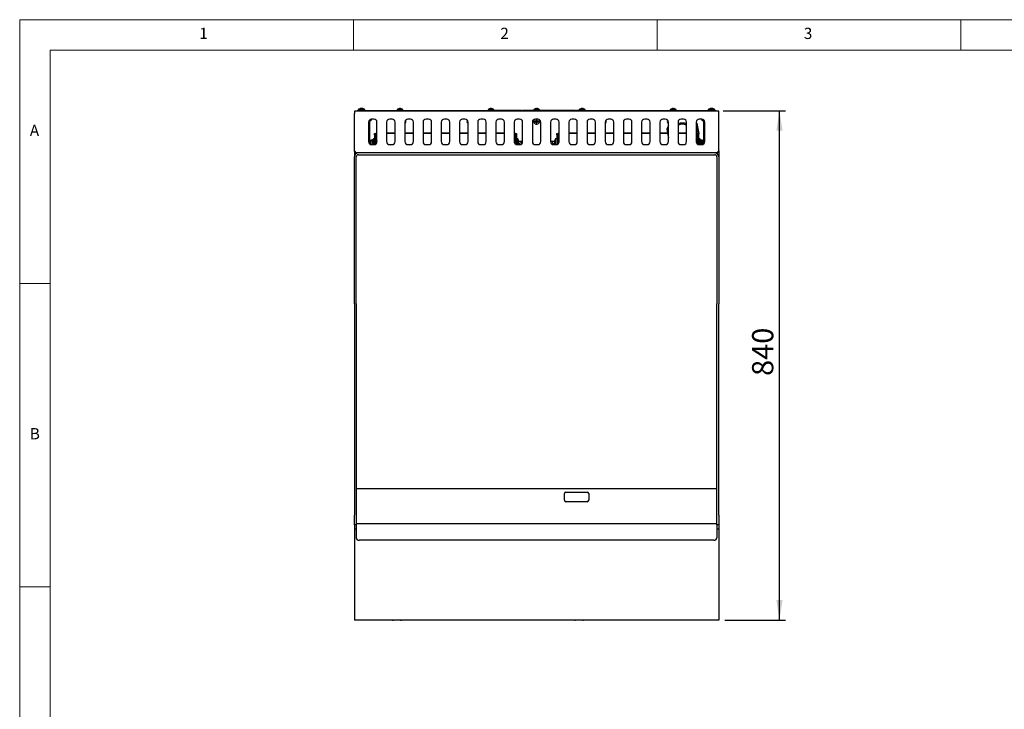
# Model space of a CAD drawing. Units: millimetres. Extents: x 5 to 415, y 5 to 292.
# Drawn here: x 5 to 167, y 178 to 292 of the extents above; entities that cross this region are included whole.
import ezdxf

# ---------------------------------------------------------------- set-up
doc = ezdxf.new("R2010")
doc.units = ezdxf.units.MM
doc.layers.add('FORMAT', color=7, linetype='Continuous')
doc.styles.add('SLDTEXTSTYLE0', font='TXT', dxfattribs={"width": 0.75})
doc.dimstyles.new('SLDDIMSTYLE1', dxfattribs={"dimtxt": 3.5, "dimasz": 3.302, "dimexe": 0, "dimexo": 0.0625, "dimgap": 0.875, "dimtad": 1, "dimdec": 1, "dimlfac": 10, "dimrnd": 1e-09, "dimzin": 12, "dimdsep": 46, "dimtxsty": 'SLDTEXTSTYLE0', "dimsah": 1, "dimcen": 0.09, "dimadec": 0, "dimazin": 3, "dimtfac": 1, "dimtdec": 1, "dimtofl": 0, "dimtmove": 0, "dimatfit": 3, "dimfxl": 0, "dimfrac": 2, "dimtolj": 1, "dimtzin": 12, "dimarcsym": 0})

# ---------------------------------------------------------------- blocks, each defined once
blk = doc.blocks.new('_D_6')
at = {"layer": 'FORMAT'}
for p, q in [((120.9, 276.99), (131.15, 276.99)), ((130.15, 193.02), (130.15, 276.99)), ((121.15, 193.02), (131.15, 193.02))]:
    blk.add_line(p, q, dxfattribs=at)
for points in [[(130.15, 276.99), (129.64, 273.68), (130.66, 273.68)], [(130.15, 193.02), (130.66, 196.32), (129.64, 196.32)]]:
    blk.add_solid(points, dxfattribs=at)
at = {"layer": 'FORMAT', "insert": (125.64, 233.27), "char_height": 3.5, "attachment_point": 1, "rotation": 90, "style": 'SLDTEXTSTYLE0'}
blk.add_mtext('840', dxfattribs=at)

msp = doc.modelspace()

# ---------------------------------------------------------------- linework, layer by layer
at = {"color": 7, "linetype": 'Continuous', "lineweight": 18}
for p, q in [((415, 292), (5, 292)), ((5, 292), (5, 5)), ((60, 287), (60, 292)), ((110, 292), (110, 287)), ((160, 287), (160, 292)), ((410, 287), (10, 287)), ((10, 287), (10, 10)), ((10, 248.5), (5, 248.5)), ((5, 198.5), (10, 198.5))]:
    msp.add_line(p, q, dxfattribs=at)
at = {"color": 7, "linetype": 'Continuous', "lineweight": 25}
for p, q in [((61.183, 277.352), (61.189, 277.32)), ((61.296, 277.321), (61.302, 277.353)), ((61.333, 277.352), (61.334, 277.35)), ((61.448, 277.329), (61.452, 277.353)), ((67.583, 277.352), (67.589, 277.32)), ((67.696, 277.321), (67.702, 277.353)), ((82.583, 277.352), (82.589, 277.32)), ((82.696, 277.321), (82.702, 277.353)), ((90.083, 277.352), (90.089, 277.32)), ((90.196, 277.321), (90.202, 277.353)), ((97.593, 277.353), (97.599, 277.32)), ((97.593, 277.353), (97.593, 277.353)), ((97.706, 277.319), (97.712, 277.352)), ((97.712, 277.352), (97.712, 277.352)), ((112.593, 277.353), (112.599, 277.32)), ((112.593, 277.353), (112.593, 277.353)), ((112.706, 277.319), (112.712, 277.352)), ((112.712, 277.352), (112.712, 277.352)), ((118.833, 277.352), (118.838, 277.327)), ((118.951, 277.349), (118.952, 277.353)), ((118.952, 277.353), (118.974, 277.351)), ((118.993, 277.353), (118.999, 277.32)), ((118.993, 277.353), (118.993, 277.353)), ((119.106, 277.319), (119.112, 277.352)), ((119.112, 277.352), (119.112, 277.352)), ((60.578, 276.927), (60.148, 276.927)), ((60.148, 276.927), (60.148, 276.557)), ((60.148, 270.397), (60.148, 276.557)), ((60.398, 276.927), (60.398, 276.987)), ((60.398, 276.987), (60.598, 276.987)), ((60.598, 276.927), (60.578, 276.927)), ((60.598, 276.987), (60.598, 276.927)), ((119.698, 276.987), (60.598, 276.987)), ((119.698, 276.927), (60.598, 276.927)), ((60.773, 277.2), (60.773, 276.987)), ((60.773, 277.2), (61.723, 277.2)), ((61.009, 277.32), (61.009, 277.319)), ((61.476, 277.322), (61.477, 277.323)), ((61.626, 277.322), (61.627, 277.323)), ((61.723, 276.987), (61.723, 277.2)), ((61.723, 277.2), (61.873, 277.2)), ((61.873, 276.987), (61.873, 277.2)), ((67.173, 277.2), (67.173, 276.987)), ((67.173, 277.2), (68.123, 277.2)), ((67.409, 277.32), (67.409, 277.319)), ((67.876, 277.322), (67.877, 277.323)), ((68.123, 276.987), (68.123, 277.2)), ((81.923, 276.987), (81.923, 277.007)), ((81.923, 277.007), (82.173, 277.007)), ((82.173, 277.2), (82.173, 276.987)), ((82.173, 277.2), (83.123, 277.2)), ((82.409, 277.32), (82.409, 277.319)), ((82.876, 277.322), (82.877, 277.323)), ((83.123, 276.987), (83.123, 277.2)), ((83.123, 277.007), (97.173, 277.007)), ((83.149, 277.027), (83.149, 277.007)), ((83.169, 277.027), (83.169, 277.007)), ((83.189, 277.027), (83.189, 277.007)), ((83.235, 277.027), (83.235, 277.007)), ((83.307, 277.027), (83.307, 277.007)), ((83.432, 277.027), (83.383, 277.027)), ((83.432, 277.027), (83.432, 277.007)), ((83.475, 277.027), (83.475, 277.007)), ((83.556, 277.027), (83.475, 277.027)), ((83.556, 277.027), (83.556, 277.007)), ((83.574, 277.027), (83.574, 277.007)), ((83.61, 277.027), (83.61, 277.007)), ((83.795, 277.027), (83.795, 277.007)), ((83.798, 277.027), (83.798, 277.007)), ((83.947, 277.027), (83.947, 277.007)), ((84.09, 277.027), (84.09, 277.007)), ((84.292, 277.027), (84.292, 277.007)), ((84.382, 277.027), (84.292, 277.027)), ((84.382, 277.027), (84.382, 277.007)), ((84.439, 277.027), (84.439, 277.007)), ((84.489, 277.027), (84.489, 277.007)), ((85.135, 277.027), (84.489, 277.027)), ((85.135, 277.027), (85.135, 277.007)), ((85.153, 277.027), (85.135, 277.027)), ((85.153, 277.027), (85.153, 277.007)), ((85.817, 277.027), (85.153, 277.027)), ((85.817, 277.027), (85.817, 277.007)), ((85.866, 277.027), (85.817, 277.027)), ((85.887, 277.027), (85.866, 277.027)), ((85.866, 277.027), (85.866, 277.007)), ((85.887, 277.027), (85.887, 277.007)), ((85.93, 277.027), (85.93, 277.007)), ((85.997, 277.027), (85.93, 277.027)), ((85.997, 277.027), (85.997, 277.007)), ((86.069, 277.027), (85.997, 277.027)), ((86.087, 277.027), (86.087, 277.007)), ((86.683, 277.027), (86.683, 277.007)), ((86.687, 277.027), (86.687, 277.007)), ((86.716, 277.027), (86.716, 277.007)), ((86.749, 277.027), (86.749, 277.007)), ((86.77, 277.027), (86.77, 277.007)), ((86.924, 277.027), (86.924, 277.007)), ((86.946, 277.027), (86.946, 277.007)), ((87.109, 277.027), (87.109, 277.007)), ((87.152, 277.027), (87.152, 277.007)), ((87.287, 277.027), (87.287, 277.007)), ((87.469, 277.027), (87.469, 277.007)), ((87.515, 277.027), (87.515, 277.007)), ((87.533, 277.027), (87.533, 277.007)), ((87.656, 277.027), (87.61, 277.027)), ((87.656, 277.027), (87.656, 277.007)), ((87.798, 277.027), (87.798, 277.007)), ((87.801, 277.027), (87.801, 277.007)), ((87.865, 277.027), (87.865, 277.007)), ((87.924, 277.027), (87.924, 277.007)), ((87.939, 277.027), (87.924, 277.027)), ((87.939, 277.027), (87.939, 277.007)), ((87.958, 277.027), (87.958, 277.007)), ((88.069, 277.027), (87.958, 277.027)), ((88.069, 277.027), (88.069, 277.007)), ((88.072, 277.027), (88.069, 277.027)), ((88.072, 277.027), (88.072, 277.007)), ((88.169, 277.027), (88.072, 277.027)), ((88.169, 277.027), (88.169, 277.007)), ((88.707, 277.027), (88.169, 277.027)), ((88.707, 277.027), (88.707, 277.007)), ((88.833, 277.027), (88.707, 277.027)), ((88.833, 277.027), (88.833, 277.007)), ((88.949, 277.027), (88.949, 277.007)), ((88.998, 277.027), (88.998, 277.007)), ((89.019, 277.027), (88.998, 277.027)), ((89.084, 277.027), (89.019, 277.027)), ((89.019, 277.027), (89.019, 277.007)), ((89.084, 277.027), (89.084, 277.007)), ((89.73, 277.027), (89.084, 277.027)), ((89.673, 277.2), (89.673, 277.027)), ((89.673, 277.2), (90.623, 277.2)), ((89.73, 277.027), (89.73, 277.007)), ((89.748, 277.027), (89.73, 277.027)), ((89.748, 277.027), (89.748, 277.007)), ((90.412, 277.027), (89.748, 277.027)), ((89.909, 277.32), (89.909, 277.319)), ((90.376, 277.322), (90.377, 277.323)), ((90.412, 277.027), (90.412, 277.007)), ((90.453, 277.027), (90.453, 277.007)), ((90.589, 277.027), (90.453, 277.027)), ((90.589, 277.027), (90.589, 277.007)), ((90.592, 277.027), (90.589, 277.027)), ((90.592, 277.027), (90.592, 277.007)), ((90.592, 277.027), (90.592, 277.027)), ((90.61, 277.027), (90.61, 277.007)), ((90.623, 277.027), (90.623, 277.2)), ((90.892, 277.027), (90.892, 277.007)), ((90.961, 277.027), (90.892, 277.027)), ((91.021, 277.027), (90.973, 277.027)), ((90.973, 277.027), (90.973, 277.007)), ((91.021, 277.027), (91.021, 277.007)), ((91.293, 277.027), (91.021, 277.027)), ((91.293, 277.027), (91.293, 277.007)), ((91.34, 277.027), (91.293, 277.027)), ((91.34, 277.027), (91.34, 277.007)), ((91.422, 277.027), (91.34, 277.027)), ((91.422, 277.027), (91.422, 277.007)), ((91.7, 277.027), (91.422, 277.027)), ((91.7, 277.027), (91.7, 277.007)), ((91.724, 277.027), (91.7, 277.027)), ((91.724, 277.027), (91.724, 277.007)), ((91.746, 277.027), (91.724, 277.027)), ((91.746, 277.027), (91.746, 277.007)), ((91.748, 277.027), (91.748, 277.007)), ((91.823, 277.027), (91.775, 277.027)), ((91.775, 277.027), (91.775, 277.007)), ((91.823, 277.027), (91.823, 277.007)), ((91.918, 277.027), (91.848, 277.027)), ((91.848, 277.027), (91.848, 277.007)), ((91.918, 277.027), (91.918, 277.007)), ((91.966, 277.027), (91.918, 277.027)), ((91.966, 277.027), (91.966, 277.007)), ((92.071, 277.027), (91.966, 277.027)), ((92.071, 277.027), (92.071, 277.007)), ((92.222, 277.027), (92.071, 277.027)), ((92.222, 277.027), (92.222, 277.007)), ((92.229, 277.027), (92.222, 277.027)), ((92.229, 277.027), (92.229, 277.007)), ((92.383, 277.027), (92.229, 277.027)), ((92.383, 277.027), (92.383, 277.007)), ((92.487, 277.027), (92.383, 277.027)), ((92.487, 277.027), (92.487, 277.007)), ((92.536, 277.027), (92.487, 277.027)), ((92.536, 277.027), (92.536, 277.007)), ((92.536, 277.027), (92.536, 277.007)), ((92.614, 277.027), (92.614, 277.007)), ((92.746, 277.027), (92.62, 277.027)), ((92.62, 277.027), (92.62, 277.007)), ((92.746, 277.027), (92.746, 277.007)), ((92.764, 277.027), (92.746, 277.027)), ((92.764, 277.027), (92.764, 277.007)), ((92.786, 277.027), (92.764, 277.027)), ((92.786, 277.027), (92.786, 277.007)), ((92.801, 277.027), (92.786, 277.027)), ((92.801, 277.027), (92.801, 277.007)), ((93.1, 277.027), (92.801, 277.027)), ((93.1, 277.027), (93.1, 277.007)), ((93.191, 277.027), (93.1, 277.027)), ((93.209, 277.027), (93.209, 277.007)), ((93.216, 277.027), (93.216, 277.007)), ((93.357, 277.027), (93.357, 277.007)), ((93.487, 277.027), (93.487, 277.007)), ((93.521, 277.027), (93.487, 277.027)), ((93.521, 277.027), (93.521, 277.007)), ((93.603, 277.027), (93.521, 277.027)), ((93.603, 277.027), (93.603, 277.007)), ((93.651, 277.027), (93.603, 277.027)), ((93.651, 277.027), (93.651, 277.007)), ((93.656, 277.027), (93.656, 277.007)), ((93.753, 277.027), (93.739, 277.027)), ((93.77, 277.027), (93.77, 277.007)), ((93.787, 277.027), (93.787, 277.007)), ((93.893, 277.027), (93.893, 277.007)), ((93.943, 277.027), (93.895, 277.027)), ((93.895, 277.027), (93.895, 277.007)), ((93.943, 277.027), (93.943, 277.007)), ((94.245, 277.027), (93.943, 277.027)), ((94.255, 277.027), (94.255, 277.007)), ((94.262, 277.027), (94.262, 277.007)), ((94.369, 277.027), (94.369, 277.007)), ((94.595, 277.027), (94.489, 277.027)), ((94.595, 277.027), (94.595, 277.007)), ((94.686, 277.027), (94.595, 277.027)), ((94.704, 277.027), (94.704, 277.007)), ((94.986, 277.027), (94.986, 277.007)), ((95.261, 277.027), (95.261, 277.007)), ((95.329, 277.027), (95.261, 277.027)), ((95.587, 277.027), (95.329, 277.027)), ((95.329, 277.027), (95.329, 277.007)), ((95.587, 277.027), (95.587, 277.007)), ((95.886, 277.027), (95.587, 277.027)), ((95.886, 277.027), (95.886, 277.007)), ((95.94, 277.027), (95.886, 277.027)), ((95.94, 277.027), (95.94, 277.007)), ((96.08, 277.027), (95.94, 277.027)), ((96.08, 277.027), (96.08, 277.007)), ((96.219, 277.027), (96.08, 277.027)), ((96.219, 277.027), (96.219, 277.007)), ((96.273, 277.027), (96.219, 277.027)), ((96.273, 277.027), (96.273, 277.007)), ((96.321, 277.027), (96.273, 277.027)), ((96.321, 277.027), (96.321, 277.007)), ((96.525, 277.027), (96.321, 277.027)), ((96.572, 277.027), (96.525, 277.027)), ((96.525, 277.027), (96.525, 277.007)), ((96.572, 277.027), (96.572, 277.007)), ((96.708, 277.027), (96.708, 277.007)), ((96.756, 277.027), (96.708, 277.027)), ((97.106, 277.027), (96.756, 277.027)), ((96.756, 277.027), (96.756, 277.007)), ((97.106, 277.027), (97.106, 277.007)), ((97.116, 277.027), (97.106, 277.027)), ((97.116, 277.027), (97.116, 277.007)), ((97.173, 277.2), (97.173, 276.987)), ((97.173, 277.2), (98.123, 277.2)), ((97.418, 277.323), (97.419, 277.321)), ((97.886, 277.319), (97.886, 277.32)), ((98.123, 276.987), (98.123, 277.2)), ((98.123, 277.007), (98.373, 277.007)), ((98.373, 276.987), (98.373, 277.007)), ((112.173, 277.2), (112.173, 276.987)), ((112.173, 277.2), (113.123, 277.2)), ((112.418, 277.323), (112.419, 277.321)), ((112.886, 277.319), (112.886, 277.32)), ((113.123, 276.987), (113.123, 277.2)), ((118.423, 277.2), (118.423, 276.987)), ((118.423, 277.2), (118.573, 277.2)), ((118.573, 277.2), (118.573, 276.987)), ((118.573, 277.2), (119.523, 277.2)), ((118.659, 277.32), (118.659, 277.319)), ((118.818, 277.323), (118.819, 277.321)), ((119.286, 277.319), (119.286, 277.32)), ((119.523, 276.987), (119.523, 277.2)), ((119.698, 276.927), (119.698, 276.987)), ((119.698, 276.987), (119.898, 276.987)), ((119.717, 276.927), (119.698, 276.927)), ((120.148, 276.927), (119.717, 276.927)), ((119.898, 276.987), (119.898, 276.927)), ((120.148, 276.557), (120.148, 276.927)), ((120.148, 270.397), (120.148, 276.557)), ((62.448, 275.102), (62.448, 271.902)), ((62.648, 275.502), (62.648, 271.502)), ((62.648, 275.352), (62.861, 275.352)), ((62.861, 275.594), (62.861, 275.352)), ((63.348, 275.602), (62.948, 275.602)), ((62.982, 275.598), (62.984, 275.598)), ((63.848, 271.902), (63.848, 275.102)), ((65.448, 275.102), (65.448, 271.902)), ((66.348, 275.602), (65.948, 275.602)), ((66.848, 271.902), (66.848, 275.102)), ((68.448, 275.102), (68.448, 271.902)), ((69.348, 275.602), (68.948, 275.602)), ((69.848, 271.902), (69.848, 275.102)), ((71.448, 275.102), (71.448, 271.902)), ((72.348, 275.602), (71.948, 275.602)), ((72.848, 271.902), (72.848, 275.102)), ((74.448, 275.102), (74.448, 271.902)), ((75.348, 275.602), (74.948, 275.602)), ((75.848, 271.902), (75.848, 275.102)), ((77.448, 275.102), (77.448, 271.902)), ((78.348, 275.602), (77.948, 275.602)), ((78.848, 271.902), (78.848, 275.102)), ((80.448, 275.102), (80.448, 271.902)), ((81.348, 275.602), (80.948, 275.602)), ((81.848, 271.902), (81.848, 275.102)), ((83.448, 275.102), (83.448, 271.902)), ((84.348, 275.602), (83.948, 275.602)), ((84.848, 271.902), (84.848, 275.102)), ((86.448, 275.102), (86.448, 271.902)), ((87.348, 275.602), (86.948, 275.602)), ((87.848, 271.902), (87.848, 275.102)), ((89.448, 275.102), (89.448, 271.902)), ((89.943, 275.257), (89.909, 275.291)), ((89.943, 275.219), (89.909, 275.185)), ((89.943, 275.257), (90.123, 275.257)), ((89.943, 275.219), (89.943, 275.257)), ((90.123, 275.219), (89.943, 275.219)), ((90.348, 275.602), (89.948, 275.602)), ((90.123, 275.257), (90.083, 275.297)), ((90.123, 275.219), (90.083, 275.179)), ((90.123, 275.437), (90.089, 275.471)), ((90.123, 275.039), (90.089, 275.004)), ((90.123, 275.257), (90.123, 275.437)), ((90.123, 275.437), (90.162, 275.437)), ((90.123, 275.039), (90.123, 275.219)), ((90.162, 275.039), (90.123, 275.039)), ((90.162, 275.437), (90.196, 275.472)), ((90.162, 275.437), (90.162, 275.257)), ((90.162, 275.257), (90.202, 275.297)), ((90.162, 275.257), (90.342, 275.257)), ((90.162, 275.219), (90.162, 275.039)), ((90.162, 275.219), (90.202, 275.179)), ((90.342, 275.219), (90.162, 275.219)), ((90.162, 275.039), (90.196, 275.004)), ((90.342, 275.257), (90.376, 275.292)), ((90.342, 275.257), (90.342, 275.219)), ((90.342, 275.219), (90.376, 275.184)), ((90.848, 271.902), (90.848, 275.102)), ((92.448, 275.102), (92.448, 271.902)), ((93.348, 275.602), (92.948, 275.602)), ((93.848, 271.902), (93.848, 275.102)), ((95.448, 275.102), (95.448, 271.902)), ((96.348, 275.602), (95.948, 275.602)), ((96.848, 271.902), (96.848, 275.102)), ((98.448, 275.102), (98.448, 271.902)), ((99.348, 275.602), (98.948, 275.602)), ((99.848, 271.902), (99.848, 275.102)), ((101.448, 275.102), (101.448, 271.902)), ((102.348, 275.602), (101.948, 275.602)), ((102.848, 271.902), (102.848, 275.102)), ((104.448, 275.102), (104.448, 271.902)), ((105.348, 275.602), (104.948, 275.602)), ((105.848, 271.902), (105.848, 275.102)), ((107.448, 275.102), (107.448, 271.902)), ((108.348, 275.602), (107.948, 275.602)), ((108.848, 271.902), (108.848, 275.102)), ((110.448, 275.102), (110.448, 271.902)), ((111.348, 275.602), (110.948, 275.602)), ((111.848, 274.525), (111.594, 274.008)), ((111.848, 271.902), (111.848, 275.102)), ((113.448, 275.102), (113.448, 271.902)), ((114.348, 275.602), (113.948, 275.602)), ((114.848, 271.902), (114.848, 275.102)), ((116.448, 275.102), (116.448, 271.902)), ((116.619, 274.878), (116.448, 275.045)), ((116.448, 274.743), (116.462, 274.737)), ((116.448, 274.616), (116.701, 273.333)), ((116.462, 274.737), (116.643, 274.737)), ((116.902, 273.245), (116.619, 274.878)), ((117.348, 275.602), (116.948, 275.602)), ((117.314, 275.588), (117.316, 275.588)), ((117.434, 275.352), (117.434, 275.594)), ((117.434, 275.352), (117.648, 275.352)), ((117.648, 275.502), (117.648, 271.502)), ((117.848, 271.902), (117.848, 275.102)), ((63.468, 273.037), (63.468, 273.237)), ((63.468, 273.237), (63.548, 273.237)), ((63.548, 273.037), (63.468, 273.037)), ((63.468, 273.037), (63.468, 271.416)), ((63.548, 273.237), (63.548, 273.037)), ((63.548, 271.443), (63.548, 273.037)), ((63.568, 273.022), (63.568, 271.842)), ((63.648, 271.842), (63.648, 273.022)), ((66.848, 273.302), (65.448, 273.302)), ((66.848, 273.222), (65.448, 273.222)), ((69.848, 273.302), (68.448, 273.302)), ((69.848, 273.222), (68.448, 273.222)), ((72.848, 273.302), (71.448, 273.302)), ((72.848, 273.222), (71.448, 273.222)), ((75.848, 273.302), (74.448, 273.302)), ((75.848, 273.222), (74.448, 273.222)), ((78.848, 273.302), (77.448, 273.302)), ((78.848, 273.222), (77.448, 273.222)), ((81.848, 273.302), (80.448, 273.302)), ((81.848, 273.222), (80.448, 273.222)), ((84.848, 273.302), (83.448, 273.302)), ((84.848, 273.222), (83.448, 273.222)), ((86.648, 273.022), (86.648, 271.842)), ((86.728, 273.022), (86.728, 271.842)), ((86.748, 273.037), (86.748, 273.237)), ((86.748, 273.237), (86.828, 273.237)), ((86.828, 273.037), (86.748, 273.037)), ((86.748, 273.037), (86.748, 271.443)), ((86.828, 273.237), (86.828, 273.037)), ((86.828, 273.037), (86.828, 271.416)), ((93.468, 273.237), (93.548, 273.237)), ((93.468, 273.037), (93.468, 273.237)), ((93.468, 273.037), (93.468, 271.416)), ((93.548, 273.037), (93.468, 273.037)), ((93.548, 273.237), (93.548, 273.037)), ((93.548, 271.443), (93.548, 273.037)), ((93.568, 273.022), (93.568, 271.842)), ((93.648, 271.842), (93.648, 273.022)), ((96.848, 273.302), (95.448, 273.302)), ((96.848, 273.222), (95.448, 273.222)), ((99.848, 273.302), (98.448, 273.302)), ((99.848, 273.222), (98.448, 273.222)), ((102.848, 273.302), (101.448, 273.302)), ((102.848, 273.222), (101.448, 273.222)), ((105.848, 273.302), (104.448, 273.302)), ((105.848, 273.222), (104.448, 273.222)), ((108.848, 273.302), (107.448, 273.302)), ((108.848, 273.222), (107.448, 273.222)), ((111.848, 273.302), (110.448, 273.302)), ((111.848, 273.222), (110.448, 273.222)), ((111.594, 274.008), (111.716, 273.302)), ((111.73, 273.222), (111.848, 272.541)), ((111.794, 273.921), (111.848, 274.036)), ((111.848, 273.65), (111.794, 273.921)), ((114.848, 273.302), (113.448, 273.302)), ((114.848, 273.222), (113.448, 273.222)), ((116.611, 273.138), (116.448, 272.785)), ((116.448, 272.322), (116.648, 272.729)), ((116.701, 273.333), (116.648, 273.218)), ((116.648, 273.022), (116.648, 271.842)), ((116.728, 273.022), (116.728, 271.842)), ((116.728, 272.892), (116.748, 272.932)), ((116.748, 273.237), (116.828, 273.237)), ((116.748, 273.037), (116.748, 273.237)), ((116.828, 273.037), (116.748, 273.037)), ((116.748, 273.037), (116.748, 271.443)), ((116.828, 273.095), (116.902, 273.245)), ((116.828, 273.237), (116.828, 273.037)), ((116.828, 273.037), (116.828, 271.416)), ((62.697, 271.836), (62.648, 271.836)), ((62.683, 271.478), (62.697, 271.478)), ((62.728, 271.889), (62.694, 271.836)), ((62.694, 271.478), (62.701, 271.467)), ((62.728, 272.157), (62.878, 272.157)), ((62.728, 271.957), (62.728, 272.157)), ((62.878, 271.957), (62.728, 271.957)), ((62.728, 271.453), (62.728, 271.957)), ((62.878, 272.157), (62.878, 271.957)), ((63.091, 272.132), (62.878, 272.132)), ((62.878, 271.407), (62.878, 271.957)), ((62.948, 271.402), (63.348, 271.402)), ((63.091, 272.132), (63.091, 271.402)), ((63.134, 271.91), (63.102, 271.916)), ((63.102, 271.798), (63.134, 271.803)), ((63.133, 272.091), (63.131, 272.091)), ((63.134, 271.623), (63.136, 271.623)), ((63.206, 271.402), (63.214, 271.428)), ((63.212, 271.428), (63.214, 271.428)), ((63.468, 272.337), (63.254, 272.337)), ((63.254, 271.402), (63.254, 272.337)), ((63.564, 272.041), (63.548, 272.041)), ((63.548, 271.683), (63.564, 271.683)), ((63.568, 272.046), (63.561, 272.035)), ((63.561, 271.688), (63.568, 271.678)), ((63.568, 271.842), (63.648, 271.842)), ((63.568, 271.453), (63.568, 271.842)), ((63.651, 272.041), (63.648, 272.046)), ((63.724, 272.041), (63.648, 272.041)), ((63.648, 271.842), (63.648, 271.502)), ((63.648, 271.678), (63.651, 271.683)), ((63.648, 271.683), (63.724, 271.683)), ((63.758, 272.094), (63.721, 272.035)), ((63.721, 271.688), (63.758, 271.63)), ((63.811, 272.041), (63.778, 272.094)), ((63.848, 272.041), (63.808, 272.041)), ((65.948, 271.402), (66.348, 271.402)), ((68.948, 271.402), (69.348, 271.402)), ((71.948, 271.402), (72.348, 271.402)), ((74.948, 271.402), (75.348, 271.402)), ((77.948, 271.402), (78.348, 271.402)), ((80.948, 271.402), (81.348, 271.402)), ((83.948, 271.402), (84.348, 271.402)), ((86.487, 272.041), (86.448, 272.041)), ((86.518, 272.094), (86.484, 272.041)), ((86.574, 272.035), (86.538, 272.094)), ((86.538, 271.63), (86.574, 271.688)), ((86.647, 272.041), (86.571, 272.041)), ((86.571, 271.683), (86.647, 271.683)), ((86.648, 272.046), (86.644, 272.041)), ((86.644, 271.683), (86.648, 271.678)), ((86.648, 271.842), (86.728, 271.842)), ((86.648, 271.502), (86.648, 271.842)), ((86.734, 272.035), (86.728, 272.046)), ((86.728, 271.842), (86.728, 271.453)), ((86.728, 271.678), (86.734, 271.688)), ((86.748, 272.041), (86.731, 272.041)), ((86.731, 271.683), (86.748, 271.683)), ((87.041, 272.337), (86.828, 272.337)), ((86.948, 271.402), (87.348, 271.402)), ((87.041, 272.337), (87.041, 271.402)), ((87.203, 271.459), (87.089, 271.459)), ((87.11, 271.497), (87.203, 271.497)), ((87.161, 272.1), (87.159, 272.1)), ((87.193, 271.926), (87.161, 271.92)), ((87.162, 271.813), (87.194, 271.807)), ((87.162, 271.633), (87.164, 271.633)), ((87.203, 271.497), (87.163, 271.537)), ((87.203, 271.459), (87.163, 271.419)), ((87.163, 271.419), (87.164, 271.402)), ((87.203, 271.677), (87.179, 271.701)), ((87.187, 271.977), (87.778, 271.977)), ((87.203, 271.497), (87.203, 271.677)), ((87.203, 271.677), (87.242, 271.677)), ((87.203, 271.402), (87.203, 271.459)), ((87.242, 271.677), (87.276, 271.712)), ((87.242, 271.677), (87.242, 271.497)), ((87.242, 271.497), (87.282, 271.537)), ((87.242, 271.497), (87.422, 271.497)), ((87.242, 271.459), (87.282, 271.419)), ((87.422, 271.459), (87.242, 271.459)), ((87.242, 271.459), (87.242, 271.402)), ((87.282, 271.402), (87.282, 271.419)), ((87.422, 271.497), (87.456, 271.532)), ((87.422, 271.497), (87.422, 271.459)), ((87.422, 271.459), (87.456, 271.424)), ((87.848, 271.977), (87.778, 271.977)), ((89.948, 271.402), (90.348, 271.402)), ((92.518, 271.977), (92.448, 271.977)), ((92.518, 271.977), (93.108, 271.977)), ((92.923, 271.497), (92.889, 271.531)), ((92.923, 271.459), (92.889, 271.425)), ((92.923, 271.497), (93.103, 271.497)), ((92.923, 271.459), (92.923, 271.497)), ((93.103, 271.459), (92.923, 271.459)), ((92.948, 271.402), (93.348, 271.402)), ((93.103, 271.497), (93.063, 271.537)), ((93.103, 271.459), (93.063, 271.419)), ((93.063, 271.419), (93.064, 271.402)), ((93.103, 271.677), (93.069, 271.711)), ((93.134, 271.91), (93.102, 271.916)), ((93.102, 271.798), (93.134, 271.803)), ((93.103, 271.497), (93.103, 271.677)), ((93.103, 271.677), (93.121, 271.677)), ((93.103, 271.402), (93.103, 271.459)), ((93.133, 272.091), (93.131, 272.091)), ((93.134, 271.623), (93.136, 271.623)), ((93.142, 271.599), (93.142, 271.497)), ((93.142, 271.497), (93.171, 271.527)), ((93.142, 271.497), (93.185, 271.497)), ((93.142, 271.459), (93.182, 271.419)), ((93.207, 271.459), (93.142, 271.459)), ((93.142, 271.459), (93.142, 271.402)), ((93.182, 271.402), (93.182, 271.419)), ((93.468, 272.337), (93.254, 272.337)), ((93.254, 271.402), (93.254, 272.337)), ((93.564, 272.041), (93.548, 272.041)), ((93.548, 271.683), (93.564, 271.683)), ((93.568, 272.046), (93.561, 272.035)), ((93.561, 271.688), (93.568, 271.678)), ((93.568, 271.842), (93.648, 271.842)), ((93.568, 271.453), (93.568, 271.842)), ((93.651, 272.041), (93.648, 272.046)), ((93.724, 272.041), (93.648, 272.041)), ((93.648, 271.842), (93.648, 271.502)), ((93.648, 271.678), (93.651, 271.683)), ((93.648, 271.683), (93.724, 271.683)), ((93.758, 272.094), (93.721, 272.035)), ((93.721, 271.688), (93.758, 271.63)), ((93.811, 272.041), (93.778, 272.094)), ((93.848, 272.041), (93.808, 272.041)), ((95.948, 271.402), (96.348, 271.402)), ((98.948, 271.402), (99.348, 271.402)), ((101.948, 271.402), (102.348, 271.402)), ((104.948, 271.402), (105.348, 271.402)), ((107.948, 271.402), (108.348, 271.402)), ((110.948, 271.402), (111.348, 271.402)), ((113.948, 271.402), (114.348, 271.402)), ((116.487, 272.041), (116.448, 272.041)), ((116.518, 272.094), (116.484, 272.041)), ((116.574, 272.035), (116.538, 272.094)), ((116.538, 271.63), (116.574, 271.688)), ((116.647, 272.041), (116.571, 272.041)), ((116.571, 271.683), (116.647, 271.683)), ((116.648, 272.046), (116.644, 272.041)), ((116.644, 271.683), (116.648, 271.678)), ((116.648, 271.842), (116.728, 271.842)), ((116.648, 271.502), (116.648, 271.842)), ((116.734, 272.035), (116.728, 272.046)), ((116.728, 271.842), (116.728, 271.453)), ((116.728, 271.678), (116.734, 271.688)), ((116.748, 272.041), (116.731, 272.041)), ((116.731, 271.683), (116.748, 271.683)), ((117.041, 272.337), (116.828, 272.337)), ((116.948, 271.402), (117.348, 271.402)), ((117.041, 272.337), (117.041, 271.402)), ((117.084, 271.418), (117.089, 271.402)), ((117.084, 271.418), (117.086, 271.418)), ((117.161, 272.1), (117.159, 272.1)), ((117.193, 271.926), (117.161, 271.92)), ((117.162, 271.813), (117.194, 271.807)), ((117.162, 271.633), (117.164, 271.633)), ((117.418, 272.132), (117.204, 272.132)), ((117.204, 271.402), (117.204, 272.132)), ((117.418, 272.157), (117.568, 272.157)), ((117.418, 271.957), (117.418, 272.157)), ((117.568, 271.957), (117.418, 271.957)), ((117.418, 271.407), (117.418, 271.957)), ((117.568, 272.157), (117.568, 271.957)), ((117.568, 271.453), (117.568, 271.957)), ((117.601, 271.836), (117.568, 271.889)), ((117.594, 271.467), (117.601, 271.478)), ((117.648, 271.836), (117.598, 271.836)), ((117.598, 271.478), (117.613, 271.478)), ((60.148, 270.397), (60.148, 269.377)), ((60.148, 245.127), (60.148, 269.377)), ((60.448, 245.127), (60.448, 269.377)), ((119.778, 270.027), (60.518, 270.027)), ((60.798, 269.727), (119.498, 269.727)), ((119.848, 269.377), (119.848, 245.127)), ((120.148, 270.397), (120.148, 269.377)), ((120.148, 269.377), (120.148, 245.127)), ((60.148, 245.127), (60.148, 237.287)), ((60.448, 245.127), (60.448, 237.287)), ((119.848, 237.287), (119.848, 245.127)), ((120.148, 237.287), (120.148, 245.127)), ((60.148, 237.287), (60.148, 232.838)), ((60.448, 237.287), (60.448, 232.838)), ((119.848, 232.838), (119.848, 237.287)), ((120.148, 232.838), (120.148, 237.287)), ((60.148, 232.838), (60.148, 218.727)), ((60.448, 232.838), (60.448, 218.727)), ((119.848, 218.727), (119.848, 232.838)), ((120.148, 218.727), (120.148, 232.838)), ((60.148, 218.727), (60.148, 210.327)), ((60.448, 218.727), (60.448, 210.327)), ((119.848, 210.327), (119.848, 218.727)), ((120.148, 210.327), (120.148, 218.727)), ((60.448, 214.727), (119.848, 214.727)), ((94.978, 214.127), (98.478, 214.127)), ((94.728, 212.777), (94.728, 213.877)), ((98.478, 212.527), (94.978, 212.527)), ((98.728, 213.877), (98.728, 212.777)), ((60.148, 208.727), (60.148, 210.327)), ((60.448, 210.327), (60.448, 208.727)), ((119.848, 208.727), (119.848, 210.327)), ((120.148, 210.327), (120.148, 208.727)), ((60.448, 208.727), (60.148, 208.727)), ((60.148, 208.727), (60.148, 208.017)), ((60.448, 208.017), (60.148, 208.017)), ((60.148, 208.017), (60.148, 207.647)), ((60.148, 207.647), (60.148, 193.387)), ((119.848, 208.877), (60.448, 208.877)), ((60.448, 208.727), (60.448, 208.477)), ((60.448, 208.477), (60.448, 207.806)), ((60.448, 207.806), (60.448, 207.576)), ((119.848, 208.727), (119.848, 208.477)), ((120.148, 208.727), (119.848, 208.727)), ((119.848, 208.477), (119.848, 207.806)), ((120.148, 208.017), (119.848, 208.017)), ((119.848, 207.806), (119.848, 207.576)), ((120.148, 208.727), (120.148, 208.017)), ((120.148, 208.017), (120.148, 207.647)), ((120.148, 207.647), (120.148, 193.387)), ((60.448, 207.576), (60.448, 206.576)), ((119.348, 206.166), (60.948, 206.166)), ((119.848, 207.576), (119.848, 206.576)), ((60.148, 193.387), (60.148, 193.017)), ((120.148, 193.017), (60.148, 193.017)), ((120.148, 193.387), (120.148, 193.017)), ((67.748, 192.987), (66.548, 192.987)), ((97.748, 192.987), (96.548, 192.987))]:
    msp.add_line(p, q, dxfattribs=at)
at = {"color": 7, "linetype": 'Continuous', "lineweight": 25, "flags": 128}
for points in [[(78.717, 275.438), (78.69, 275.365), (78.673, 275.237)], [(111.717, 275.438), (111.69, 275.365), (111.673, 275.237)], [(63.763, 271.623), (63.752, 271.64), (63.74, 271.692), (63.731, 271.77), (63.728, 271.862), (63.731, 271.954), (63.74, 272.031), (63.752, 272.083), (63.768, 272.102), (63.778, 272.094)], [(86.518, 272.094), (86.528, 272.102), (86.543, 272.083), (86.555, 272.031), (86.564, 271.954), (86.567, 271.862), (86.564, 271.77), (86.555, 271.692), (86.543, 271.64), (86.532, 271.623)], [(87.163, 271.537), (87.141, 271.537), (87.128, 271.537)], [(93.568, 271.656), (93.563, 271.666), (93.556, 271.683)], [(93.763, 271.623), (93.752, 271.64), (93.74, 271.692), (93.731, 271.77), (93.728, 271.862), (93.731, 271.954), (93.74, 272.031), (93.752, 272.083), (93.768, 272.102), (93.778, 272.094)], [(116.518, 272.094), (116.528, 272.102), (116.543, 272.083), (116.555, 272.031), (116.564, 271.954), (116.567, 271.862), (116.564, 271.77), (116.555, 271.692), (116.543, 271.64), (116.532, 271.623)], [(117.086, 271.418), (117.079, 271.44), (117.079, 271.442)], [(117.204, 272.132), (117.184, 272.104), (117.166, 272.076)]]:
    msp.add_lwpolyline(points, dxfattribs=at)
at = {"color": 7, "linetype": 'Continuous', "lineweight": 25}
for centre, radius, start, end in [((61.247, 276.548), 0.807, 94.55144, 107.16793), ((61.397, 276.548), 0.807, 96.85022, 105.05626), ((61.248, 276.548), 0.807, 73.53775, 86.15027), ((61.398, 276.548), 0.807, 73.53775, 86.15027), ((67.647, 276.548), 0.807, 94.55144, 107.16793), ((67.648, 276.548), 0.807, 73.53775, 86.15027), ((82.647, 276.548), 0.807, 94.55144, 107.16793), ((82.648, 276.548), 0.807, 73.53775, 86.15027), ((90.147, 276.548), 0.807, 94.55144, 107.16793), ((90.148, 276.548), 0.807, 73.53775, 86.15027), ((97.647, 276.548), 0.807, 93.84973, 106.46225), ((97.647, 276.547), 0.807, 93.84626, 106.45483), ((97.648, 276.547), 0.807, 72.83972, 85.45224), ((97.648, 276.548), 0.807, 72.83207, 85.44856), ((112.647, 276.548), 0.807, 93.84973, 106.46225), ((112.647, 276.547), 0.807, 93.84626, 106.45483), ((112.648, 276.547), 0.807, 72.83972, 85.45224), ((112.648, 276.548), 0.807, 72.83207, 85.44856), ((118.897, 276.548), 0.807, 94.55144, 107.16793), ((119.047, 276.548), 0.807, 93.84973, 106.46225), ((119.047, 276.547), 0.807, 93.84626, 106.45483), ((118.898, 276.548), 0.807, 74.94337, 83.15014), ((119.048, 276.547), 0.807, 72.83972, 85.45224), ((119.048, 276.548), 0.807, 72.83207, 85.44856), ((61.248, 276.557), 0.8, 107.3511, 126.42357), ((61.248, 276.516), 0.806, 86.54173, 94.16211), ((61.248, 276.557), 0.8, 53.57643, 73.35951), ((61.398, 276.557), 0.8, 53.57643, 73.35951), ((67.648, 276.557), 0.8, 107.3511, 126.42357), ((67.648, 276.516), 0.806, 86.54173, 94.16211), ((67.648, 276.557), 0.8, 53.57643, 73.35951), ((82.648, 276.557), 0.8, 107.3511, 126.42357), ((82.648, 276.516), 0.806, 86.54173, 94.16211), ((82.648, 276.557), 0.8, 53.57643, 73.35951), ((90.148, 276.557), 0.8, 107.3511, 126.42357), ((90.148, 276.516), 0.806, 86.54173, 94.16211), ((90.148, 276.557), 0.8, 53.57643, 73.35951), ((97.648, 276.557), 0.8, 106.64049, 126.42357), ((97.648, 276.516), 0.806, 85.83789, 93.45827), ((97.648, 276.515), 0.806, 85.84531, 93.45058), ((97.648, 276.557), 0.8, 53.57643, 72.6489), ((112.648, 276.557), 0.8, 106.64049, 126.42357), ((112.648, 276.516), 0.806, 85.83789, 93.45827), ((112.648, 276.515), 0.806, 85.84531, 93.45058), ((112.648, 276.557), 0.8, 53.57643, 72.6489), ((118.898, 276.557), 0.8, 107.3511, 126.42357), ((119.048, 276.557), 0.8, 106.64049, 126.42357), ((119.048, 276.516), 0.806, 85.83789, 93.45827), ((119.048, 276.515), 0.806, 85.84531, 93.45058), ((119.048, 276.557), 0.8, 53.57643, 72.6489), ((62.948, 275.102), 0.5, 90, 180), ((62.218, 275.827), 0.8, 323.57643, 343.35951), ((63.348, 275.102), 0.5, 0, 90), ((65.948, 275.102), 0.5, 90, 180), ((66.348, 275.102), 0.5, 0, 90), ((68.948, 275.102), 0.5, 90, 180), ((68.148, 275.237), 0.475, 309.16671, 25.09722), ((69.348, 275.102), 0.5, 0, 90), ((71.948, 275.102), 0.5, 90, 180), ((72.348, 275.102), 0.5, 0, 90), ((74.948, 275.102), 0.5, 90, 180), ((75.348, 275.102), 0.5, 0, 90), ((77.948, 275.102), 0.5, 90, 180), ((78.348, 275.102), 0.5, 0, 90), ((79.148, 275.237), 0.475, 180, 230.83329), ((80.948, 275.102), 0.5, 90, 180), ((81.348, 275.102), 0.5, 0, 90), ((83.948, 275.102), 0.5, 90, 180), ((84.348, 275.102), 0.5, 0, 90), ((86.948, 275.102), 0.5, 90, 180), ((87.348, 275.102), 0.5, 0, 90), ((89.948, 275.102), 0.5, 90, 180), ((90.148, 275.237), 0.475, 180, 47.48896), ((90.148, 275.237), 0.475, 132.51104, 180), ((90.143, 270.97), 4.328, 90.78302, 93.08967), ((94.472, 275.237), 4.563, 179.31561, 180.65333), ((90.143, 279.504), 4.326, 266.90889, 269.21635), ((94.424, 275.241), 4.341, 176.96268, 179.26394), ((94.432, 275.232), 4.349, 180.70539, 183.00394), ((90.148, 270.906), 4.566, 89.39119, 90.73297), ((90.148, 279.572), 4.567, 269.26572, 270.61017), ((85.867, 275.241), 4.335, 0.73851, 3.04301), ((85.86, 275.232), 4.342, 356.99043, 359.29219), ((90.152, 270.94), 4.357, 87.04394, 89.3397), ((90.152, 279.534), 4.356, 270.66089, 272.95744), ((90.348, 275.102), 0.5, 0, 90), ((85.807, 275.237), 4.57, 359.3413, 0.6897), ((92.948, 275.102), 0.5, 90, 180), ((93.348, 275.102), 0.5, 0, 90), ((95.948, 275.102), 0.5, 90, 180), ((96.348, 275.102), 0.5, 0, 90), ((98.948, 275.102), 0.5, 90, 180), ((99.348, 275.102), 0.5, 0, 90), ((101.948, 275.102), 0.5, 90, 180), ((101.148, 275.237), 0.475, 309.16671, 25.09722), ((102.348, 275.102), 0.5, 0, 90), ((104.948, 275.102), 0.5, 90, 180), ((105.348, 275.102), 0.5, 0, 90), ((107.948, 275.102), 0.5, 90, 180), ((108.348, 275.102), 0.5, 0, 90), ((110.948, 275.102), 0.5, 90, 180), ((111.348, 275.102), 0.5, 0, 90), ((112.148, 275.237), 0.475, 180, 230.83329), ((113.948, 275.102), 0.5, 90, 180), ((114.148, 273.147), 1.8, 90, 112.88538), ((114.148, 273.147), 1.625, 64.48361, 115.51639), ((114.148, 273.147), 1.8, 67.11462, 90), ((114.348, 275.102), 0.5, 0, 90), ((116.948, 275.102), 0.5, 90, 180), ((118.078, 275.827), 0.8, 197.3511, 216.42357), ((117.348, 275.102), 0.5, 0, 90), ((63.848, 273.022), 0.28, 90, 180), ((63.848, 273.022), 0.2, 90, 180), ((86.448, 273.022), 0.28, 0, 90), ((86.448, 273.022), 0.2, 0, 90), ((93.848, 273.022), 0.28, 90, 180), ((93.848, 273.022), 0.2, 90, 180), ((116.448, 273.022), 0.28, 0, 90), ((116.448, 273.022), 0.2, 0, 90), ((62.948, 271.902), 0.5, 180, 270), ((62.284, 271.657), 0.451, 336.60152, 23.39848), ((62.448, 271.657), 0.8, 31.63135, 36.42357), ((63.907, 271.862), 0.807, 163.53775, 176.15027), ((63.906, 271.862), 0.807, 184.55144, 197.16793), ((63.898, 271.862), 0.8, 143.57643, 163.35951), ((63.939, 271.862), 0.806, 176.54173, 184.16211), ((63.898, 271.862), 0.8, 197.3511, 215.09963), ((63.348, 271.902), 0.5, 270, 0), ((64.284, 271.854), 0.512, 158.58594, 198.86644), ((65.948, 271.902), 0.5, 180, 270), ((66.348, 271.902), 0.5, 270, 0), ((68.948, 271.902), 0.5, 180, 270), ((69.348, 271.902), 0.5, 270, 0), ((71.948, 271.902), 0.5, 180, 270), ((72.348, 271.902), 0.5, 270, 0), ((74.948, 271.902), 0.5, 180, 270), ((75.348, 271.902), 0.5, 270, 0), ((77.948, 271.902), 0.5, 180, 270), ((78.348, 271.902), 0.5, 270, 0), ((80.948, 271.902), 0.5, 180, 270), ((81.348, 271.902), 0.5, 270, 0), ((83.948, 271.902), 0.5, 180, 270), ((84.348, 271.902), 0.5, 270, 0), ((86.948, 271.902), 0.5, 180, 270), ((86.011, 271.854), 0.512, 341.13356, 21.41406), ((86.398, 271.862), 0.8, 17.3511, 36.42357), ((86.398, 271.862), 0.8, 324.90037, 343.35951), ((87.225, 275.86), 4.441, 267.93572, 269.2005), ((86.389, 271.862), 0.807, 4.55144, 17.16793), ((86.357, 271.862), 0.806, 356.54173, 4.16211), ((86.389, 271.862), 0.807, 343.53775, 356.15027), ((91.607, 271.479), 4.444, 177.83993, 179.24933), ((87.228, 267.146), 4.566, 89.39119, 90.73297), ((87.228, 271.477), 0.475, 8.23424, 94.46752), ((82.947, 271.481), 4.335, 0.73851, 3.04301), ((87.232, 267.18), 4.357, 87.04394, 89.3397), ((87.232, 275.774), 4.356, 270.66089, 272.95744), ((87.348, 271.902), 0.5, 270, 0), ((82.887, 271.477), 4.57, 359.3413, 0.6897), ((89.948, 271.902), 0.5, 180, 270), ((90.348, 271.902), 0.5, 270, 0), ((92.948, 271.902), 0.5, 180, 270), ((93.128, 271.477), 0.475, 92.76353, 177.47085), ((93.123, 267.21), 4.328, 90.78302, 93.08967), ((97.452, 271.477), 4.563, 179.31561, 180.65333), ((93.123, 275.744), 4.326, 266.90889, 269.21635), ((97.404, 271.481), 4.341, 176.96268, 179.26394), ((93.128, 267.154), 4.558, 90.17301, 90.7334), ((93.907, 271.862), 0.807, 163.53775, 176.15027), ((93.906, 271.862), 0.807, 184.55144, 197.16793), ((93.898, 271.862), 0.8, 143.57643, 163.35951), ((93.939, 271.862), 0.806, 176.54173, 184.16211), ((93.898, 271.862), 0.8, 197.3511, 215.09963), ((93.128, 275.93), 4.512, 270.67917, 271.30181), ((93.348, 271.902), 0.5, 270, 0), ((94.284, 271.854), 0.512, 158.58594, 198.86644), ((95.948, 271.902), 0.5, 180, 270), ((96.348, 271.902), 0.5, 270, 0), ((98.948, 271.902), 0.5, 180, 270), ((99.348, 271.902), 0.5, 270, 0), ((101.948, 271.902), 0.5, 180, 270), ((102.348, 271.902), 0.5, 270, 0), ((104.948, 271.902), 0.5, 180, 270), ((105.348, 271.902), 0.5, 270, 0), ((107.948, 271.902), 0.5, 180, 270), ((108.348, 271.902), 0.5, 270, 0), ((110.948, 271.902), 0.5, 180, 270), ((111.348, 271.902), 0.5, 270, 0), ((113.948, 271.902), 0.5, 180, 270), ((114.348, 271.902), 0.5, 270, 0), ((116.948, 271.902), 0.5, 180, 270), ((116.011, 271.854), 0.512, 341.13356, 21.41406), ((116.398, 271.862), 0.8, 17.3511, 36.42357), ((116.398, 271.862), 0.8, 324.90037, 343.35951), ((116.389, 271.862), 0.807, 4.55144, 17.16793), ((116.357, 271.862), 0.806, 356.54173, 4.16211), ((116.389, 271.862), 0.807, 343.53775, 356.15027), ((117.348, 271.902), 0.5, 270, 0), ((118.011, 271.657), 0.451, 156.60152, 203.39848), ((60.798, 269.377), 0.65, 90, 180), ((60.798, 269.377), 0.35, 90, 180), ((119.498, 269.377), 0.65, 0, 90), ((119.498, 269.377), 0.35, 0, 90), ((94.978, 213.877), 0.25, 90, 180), ((98.478, 213.877), 0.25, 0, 90), ((94.978, 212.777), 0.25, 180, 270), ((98.478, 212.777), 0.25, 270, 0), ((60.906, 206.626), 0.462, 186.24355, 275.11107), ((119.389, 206.626), 0.462, 264.88893, 353.75645), ((66.548, 193.287), 0.3, 244.15807, 270), ((67.748, 193.287), 0.3, 270, 295.84193), ((96.548, 193.287), 0.3, 244.15807, 270), ((97.748, 193.287), 0.3, 270, 295.84193)]:
    msp.add_arc(centre, radius, start, end, dxfattribs=at)
for centre, start_param, end_param in [((62.697, 271.657), 3.1600881, 6.2646898), ((63.808, 271.862), 0.0184955, 2.8715023), ((86.487, 271.862), 3.4116831, 6.2646898), ((93.808, 271.862), 0.0184955, 2.8715023), ((116.487, 271.862), 3.4116831, 6.2646898), ((117.598, 271.657), 0.0184955, 3.1230972)]:
    msp.add_ellipse(centre, major_axis=(0, 0.179), ratio=0.1666667, start_param=start_param, end_param=end_param, dxfattribs=at)
for points, knots in [([(83.169, 277.027), (83.166, 277.027), (83.16, 277.027), (83.153, 277.027), (83.149, 277.027), (83.149, 277.027), (83.149, 277.027)], [0, 0, 0, 0, 0.2796016, 0.559212, 0.7794752, 1, 1, 1, 1]), ([(83.189, 277.027), (83.188, 277.027), (83.188, 277.027), (83.182, 277.027), (83.176, 277.027), (83.171, 277.027), (83.169, 277.027)], [0, 0, 0, 0, 0.2795762, 0.5592837, 0.7795524, 1, 1, 1, 1]), ([(83.307, 277.027), (83.295, 277.027), (83.271, 277.027), (83.241, 277.027), (83.237, 277.027), (83.235, 277.027)], [0, 0, 0, 0, 0.2802641, 0.5607148, 1, 1, 1, 1]), ([(83.383, 277.027), (83.369, 277.027), (83.343, 277.027), (83.318, 277.027), (83.307, 277.027)], [0, 0, 0, 0, 0.5604447, 1, 1, 1, 1]), ([(83.947, 277.027), (83.904, 277.027), (83.818, 277.027), (83.683, 277.027), (83.615, 277.027), (83.574, 277.027)], [0, 0, 0, 0, 0.2797499, 0.5595012, 1, 1, 1, 1]), ([(84.292, 277.027), (84.286, 277.027), (84.274, 277.027), (84.178, 277.027), (84.064, 277.027), (83.986, 277.027), (83.947, 277.027)], [0, 0, 0, 0, 0.2795526, 0.5587984, 0.7793777, 1, 1, 1, 1]), ([(84.439, 277.027), (84.427, 277.027), (84.403, 277.027), (84.38, 277.027), (84.376, 277.027), (84.375, 277.027)], [0, 0, 0, 0, 0.3800256, 0.7603042, 1, 1, 1, 1]), ([(84.484, 277.027), (84.48, 277.027), (84.465, 277.027), (84.45, 277.027), (84.439, 277.027)], [0, 0, 0, 0, 0.25923121, 1, 1, 1, 1]), ([(86.716, 277.027), (86.65, 277.027), (86.518, 277.027), (86.294, 277.027), (86.165, 277.027), (86.087, 277.027)], [0, 0, 0, 0, 0.2802404, 0.5603633, 1, 1, 1, 1]), ([(87.469, 277.027), (87.463, 277.027), (87.451, 277.027), (87.352, 277.027), (87.195, 277.027), (86.974, 277.027), (86.802, 277.027), (86.716, 277.027)], [0, 0, 0, 0, 0.186783, 0.3735617, 0.5602424, 0.7799968, 1, 1, 1, 1]), ([(87.533, 277.027), (87.53, 277.027), (87.523, 277.027), (87.516, 277.027), (87.515, 277.027), (87.515, 277.027)], [0, 0, 0, 0, 0.2607288, 0.6303007, 1, 1, 1, 1]), ([(87.61, 277.027), (87.599, 277.027), (87.579, 277.027), (87.552, 277.027), (87.536, 277.027), (87.534, 277.027), (87.533, 277.027)], [0, 0, 0, 0, 0.2813174, 0.559922, 0.7799345, 1, 1, 1, 1]), ([(87.865, 277.027), (87.858, 277.027), (87.843, 277.027), (87.82, 277.027), (87.808, 277.027), (87.801, 277.027)], [0, 0, 0, 0, 0.2797499, 0.5595012, 1, 1, 1, 1]), ([(87.924, 277.027), (87.923, 277.027), (87.921, 277.027), (87.905, 277.027), (87.885, 277.027), (87.872, 277.027), (87.865, 277.027)], [0, 0, 0, 0, 0.27955263, 0.5587984, 0.77937773, 1, 1, 1, 1]), ([(88.949, 277.027), (88.947, 277.027), (88.942, 277.027), (88.907, 277.027), (88.864, 277.027), (88.834, 277.027), (88.82, 277.027)], [0, 0, 0, 0, 0.2795119, 0.5590796, 0.7793739, 1, 1, 1, 1]), ([(89.002, 277.027), (88.998, 277.027), (88.987, 277.027), (88.967, 277.027), (88.956, 277.027), (88.949, 277.027)], [0, 0, 0, 0, 0.1672838, 0.4907178, 1, 1, 1, 1]), ([(90.892, 277.027), (90.848, 277.027), (90.76, 277.027), (90.668, 277.027), (90.617, 277.027), (90.612, 277.027), (90.61, 277.027)], [0, 0, 0, 0, 0.2797971, 0.5594998, 0.7796265, 1, 1, 1, 1]), ([(91.77, 277.027), (91.768, 277.027), (91.762, 277.027), (91.758, 277.027), (91.756, 277.027)], [0, 0, 0, 0, 0.3774264, 1, 1, 1, 1]), ([(91.848, 277.027), (91.844, 277.027), (91.838, 277.027), (91.83, 277.027), (91.828, 277.027)], [0, 0, 0, 0, 0.8130539, 1, 1, 1, 1]), ([(92.591, 277.027), (92.588, 277.027), (92.582, 277.027), (92.556, 277.027), (92.544, 277.027)], [0, 0, 0, 0, 0.546466, 1, 1, 1, 1]), ([(93.357, 277.027), (93.341, 277.027), (93.308, 277.027), (93.257, 277.027), (93.231, 277.027), (93.216, 277.027)], [0, 0, 0, 0, 0.2797499, 0.5595012, 1, 1, 1, 1]), ([(93.487, 277.027), (93.485, 277.027), (93.481, 277.027), (93.444, 277.027), (93.401, 277.027), (93.372, 277.027), (93.357, 277.027)], [0, 0, 0, 0, 0.2795526, 0.5587984, 0.7793777, 1, 1, 1, 1]), ([(93.77, 277.027), (93.756, 277.027), (93.727, 277.027), (93.695, 277.027), (93.683, 277.027), (93.679, 277.027)], [0, 0, 0, 0, 0.4174342, 0.8345749, 1, 1, 1, 1]), ([(93.875, 277.027), (93.865, 277.027), (93.838, 277.027), (93.797, 277.027), (93.77, 277.027)], [0, 0, 0, 0, 0.3656717, 1, 1, 1, 1]), ([(94.369, 277.027), (94.352, 277.027), (94.319, 277.027), (94.284, 277.027), (94.265, 277.027), (94.263, 277.027), (94.262, 277.027)], [0, 0, 0, 0, 0.2797971, 0.5594998, 0.7796265, 1, 1, 1, 1]), ([(94.489, 277.027), (94.466, 277.027), (94.426, 277.027), (94.386, 277.027), (94.369, 277.027)], [0, 0, 0, 0, 0.5602397, 1, 1, 1, 1]), ([(94.986, 277.027), (94.944, 277.027), (94.861, 277.027), (94.768, 277.027), (94.712, 277.027), (94.706, 277.027), (94.704, 277.027)], [0, 0, 0, 0, 0.2797673, 0.5593585, 0.7795711, 1, 1, 1, 1]), ([(95.261, 277.027), (95.256, 277.027), (95.246, 277.027), (95.174, 277.027), (95.082, 277.027), (95.018, 277.027), (94.986, 277.027)], [0, 0, 0, 0, 0.279731, 0.5593268, 0.7796805, 1, 1, 1, 1]), ([(63.548, 271.969), (63.549, 271.982), (63.552, 272.01), (63.558, 272.032), (63.561, 272.034), (63.562, 272.035)], [0, 0, 0, 0, 0.4135253, 0.8899582, 1, 1, 1, 1]), ([(63.562, 271.689), (63.56, 271.693), (63.555, 271.702), (63.55, 271.728), (63.548, 271.751), (63.548, 271.756)], [0, 0, 0, 0, 0.3791718, 0.8557581, 1, 1, 1, 1]), ([(63.722, 271.689), (63.72, 271.693), (63.715, 271.702), (63.709, 271.739), (63.704, 271.79), (63.702, 271.85), (63.703, 271.91), (63.706, 271.966), (63.712, 272.008), (63.718, 272.032), (63.721, 272.034), (63.722, 272.035)], [0, 0, 0, 0, 0.1004444, 0.2266945, 0.3519329, 0.4760826, 0.5994823, 0.7227338, 0.8464821, 0.971195, 1, 1, 1, 1]), ([(86.573, 272.035), (86.576, 272.031), (86.581, 272.022), (86.587, 271.985), (86.591, 271.933), (86.593, 271.874), (86.592, 271.813), (86.589, 271.758), (86.583, 271.715), (86.578, 271.692), (86.574, 271.689), (86.573, 271.689)], [0, 0, 0, 0, 0.1004444, 0.2266945, 0.3519329, 0.4760826, 0.5994823, 0.7227338, 0.8464821, 0.971195, 1, 1, 1, 1]), ([(86.733, 272.035), (86.736, 272.031), (86.74, 272.021), (86.745, 271.995), (86.747, 271.972), (86.748, 271.967)], [0, 0, 0, 0, 0.3791718, 0.8557581, 1, 1, 1, 1]), ([(86.748, 271.755), (86.746, 271.742), (86.743, 271.713), (86.738, 271.692), (86.734, 271.689), (86.733, 271.689)], [0, 0, 0, 0, 0.4135253, 0.8899582, 1, 1, 1, 1]), ([(93.548, 271.969), (93.549, 271.982), (93.552, 272.01), (93.558, 272.032), (93.561, 272.034), (93.562, 272.035)], [0, 0, 0, 0, 0.4135253, 0.8899582, 1, 1, 1, 1]), ([(93.562, 271.689), (93.56, 271.693), (93.555, 271.702), (93.55, 271.728), (93.548, 271.751), (93.548, 271.756)], [0, 0, 0, 0, 0.3791718, 0.8557581, 1, 1, 1, 1]), ([(93.722, 271.689), (93.72, 271.693), (93.715, 271.702), (93.709, 271.739), (93.704, 271.79), (93.702, 271.85), (93.703, 271.91), (93.706, 271.966), (93.712, 272.008), (93.718, 272.032), (93.721, 272.034), (93.722, 272.035)], [0, 0, 0, 0, 0.1004444, 0.2266945, 0.3519329, 0.4760826, 0.5994823, 0.7227338, 0.8464821, 0.971195, 1, 1, 1, 1]), ([(116.573, 272.035), (116.576, 272.031), (116.581, 272.022), (116.587, 271.985), (116.591, 271.933), (116.593, 271.874), (116.592, 271.813), (116.589, 271.758), (116.583, 271.715), (116.578, 271.692), (116.574, 271.689), (116.573, 271.689)], [0, 0, 0, 0, 0.1004444, 0.2266945, 0.3519329, 0.4760826, 0.5994823, 0.7227338, 0.8464821, 0.971195, 1, 1, 1, 1]), ([(116.733, 272.035), (116.736, 272.031), (116.74, 272.021), (116.745, 271.995), (116.747, 271.972), (116.748, 271.967)], [0, 0, 0, 0, 0.3791718, 0.8557581, 1, 1, 1, 1]), ([(116.748, 271.755), (116.746, 271.742), (116.743, 271.713), (116.738, 271.692), (116.734, 271.689), (116.733, 271.689)], [0, 0, 0, 0, 0.4135253, 0.8899582, 1, 1, 1, 1]), ([(60.518, 270.027), (60.48, 270.03), (60.397, 270.038), (60.282, 270.102), (60.192, 270.202), (60.151, 270.32), (60.148, 270.377), (60.148, 270.397)], [0, 0, 0, 0, 0.1955653, 0.4268461, 0.6567099, 0.8796949, 1, 1, 1, 1]), ([(120.148, 270.397), (120.147, 270.384), (120.147, 270.358), (120.134, 270.286), (120.092, 270.187), (120.002, 270.093), (119.891, 270.036), (119.813, 270.03), (119.778, 270.027)], [0, 0, 0, 0, 0.07950481, 0.16025393, 0.37768657, 0.5955574, 0.81953005, 1, 1, 1, 1])]:
    msp.add_open_spline(points, degree=3, knots=knots, dxfattribs=at)
for points in [[(60.148, 270.397), (60.178, 270.348), (60.24, 270.251), (60.333, 270.129), (60.425, 270.043), (60.487, 270.032), (60.518, 270.027)], [(119.778, 270.027), (119.808, 270.032), (119.87, 270.043), (119.963, 270.129), (120.055, 270.251), (120.117, 270.348), (120.148, 270.397)]]:
    msp.add_open_spline(points, degree=3, dxfattribs=at)

# ---------------------------------------------------------------- texts
at = {"color": 5, "linetype": 'Continuous', "lineweight": 0, "char_height": 1.852, "attachment_point": 1, "style": 'SLDTEXTSTYLE0'}
for s, insert in [('1', (34.583, 290.668)), ('2', (84.167, 290.668)), ('3', (134.167, 290.668)), ('A', (6.667, 274.668)), ('B', (6.667, 224.668))]:
    msp.add_mtext(s, dxfattribs=dict(at, insert=insert))

# ---------------------------------------------------------------- dimensions: what is measured, and where the dimension line sits
at = {"layer": 'FORMAT'}
dim = msp.add_linear_dim(base=(130.148, 276.987), p1=(120.148, 193.017), p2=(119.898, 276.987), angle=90, dimstyle='SLDDIMSTYLE1', dxfattribs=at)
dim.commit()
dim.dimension.update_dxf_attribs({"geometry": '_D_6', "text_midpoint": (130.148, 237.152), "dimtype": 160})

doc.saveas('drawing.dxf')
